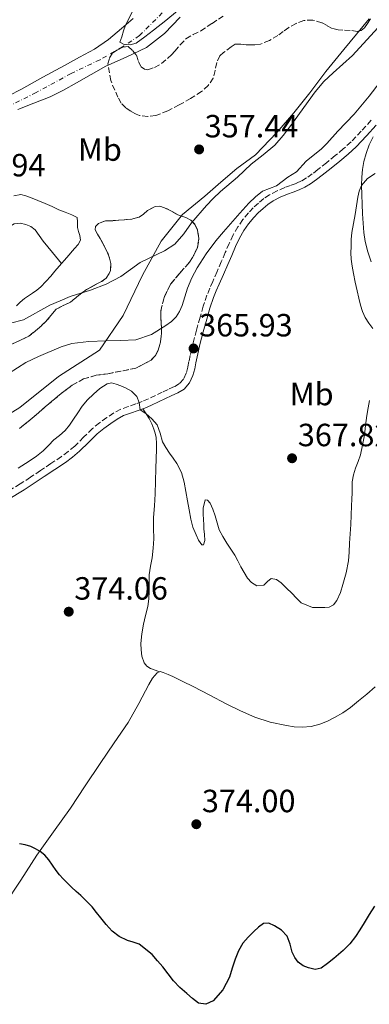
# Model space of a CAD drawing. Units: metres. Extents: x 598185 to 601663, y 4659720 to 4662082.
# Drawn here: x 599967 to 600076, y 4661527 to 4661834 of the extents above; entities that cross this region are included whole.
import ezdxf
from ezdxf.enums import TextEntityAlignment as Align

# ---------------------------------------------------------------- set-up
doc = ezdxf.new("R2010")
doc.units = ezdxf.units.M
doc.header["$MEASUREMENT"] = 0
doc.linetypes.add('DGN Style 3', pattern=[2.435891, 1.739922, -0.695969])
doc.linetypes.add('DGN Style 4', pattern=[2.785615, 1.391938, -0.695969, 0.00174, -0.695969])
for name, color, linetype, lineweight in [('Acequia sin especificar', 4, 'Continuous', 0), ('Camino', 7, 'DGN Style 3', 0), ('Cauce permanente', 151, 'Continuous', 13), ('Cauce permanente (área)', 142, 'Continuous', 13), ('Cota de punto acotado terreno', 7, 'Continuous', 0), ('Curva de nivel directora', 30, 'Continuous', 30), ('Curva de nivel intermedia', 30, 'Continuous', 0), ('Eje cauce permanente (área)', 70, 'DGN Style 4', 0), ('Embalse', 142, 'Continuous', 13), ('Etiqueta de uso rústico', 92, 'Continuous', 0), ('Línea de cambio de uso (parcela vista)', 92, 'Continuous', 0), ('Margen derecho', 7, 'Continuous', 0), ('Punto acotado terreno (símbolo)', 7, 'Continuous', 0), ('Zona arbolada', 92, 'DGN Style 3', 0)]:
    doc.layers.add(name, color=color, linetype=linetype, lineweight=lineweight)
doc.styles.add('Style-Arial', font='arial.ttf')

# ---------------------------------------------------------------- blocks, each defined once
blk = doc.blocks.new('5PATER')
at = {"layer": 'Embalse', "linetype": 'Continuous', "lineweight": 0}
h = blk.add_hatch(color=51, dxfattribs=at)
edge = h.paths.add_edge_path()
edge.add_ellipse((0, 0), major_axis=(-0.11, -0.111), ratio=0.999422, start_angle=0, end_angle=360)

msp = doc.modelspace()

# ---------------------------------------------------------------- linework, layer by layer
at = {"layer": 'Acequia sin especificar', "color": 4, "linetype": 'Continuous', "lineweight": 0}
msp.add_polyline3d([(599955.87, 4661706.29, 366.08), (599967.17, 4661713.21, 366.23), (599979.21, 4661722.94, 366.31), (599991.96, 4661731.13, 366.5), (599999.39, 4661741.92, 361.56), (600005.43, 4661754.54, 361.44), (600011.22, 4661765.09, 359.32), (600017.84, 4661773.45, 359.39), (600024.79, 4661779.14, 359.38), (600029.78, 4661783.52, 359.28), (600034.78, 4661787.75, 359.28), (600040.64, 4661792.05, 359.29), (600047.26, 4661798.99, 359.37), (600052.53, 4661805.15, 359.36), (600057.5, 4661811.39, 359.36), (600062.51, 4661818.01, 359.35), (600068.13, 4661824.82, 359.24), (600075.97, 4661834.41, 359.22)], dxfattribs=at)
at = {"layer": 'Camino', "color": 7, "linetype": 'DGN Style 3', "lineweight": 0}
msp.add_polyline3d([(600076.66, 4661802.79, 367.47), (600073.55, 4661799.42, 367.26), (600070.39, 4661796.09, 367.01), (600067.96, 4661793.88, 366.86), (600065.45, 4661791.76, 366.71), (600062.75, 4661789.56, 366.51), (600060.03, 4661787.4, 366.23), (600058.3, 4661786.09, 366.02), (600056.53, 4661784.84, 365.8), (600054.96, 4661783.91, 365.64), (600053.31, 4661783.13, 365.48), (600051.54, 4661782.47, 365.32), (600049.77, 4661781.84, 365.23), (600047.34, 4661780.78, 365.24), (600044.99, 4661779.55, 365.26), (600043.17, 4661778.36, 365.26), (600041.49, 4661776.99, 365.26), (600039.91, 4661775.5, 365.25), (600038.42, 4661773.91, 365.25), (600036.67, 4661771.82, 365.31), (600035.11, 4661769.6, 365.39), (600033.63, 4661767.03, 365.45), (600032.35, 4661764.37, 365.48), (600031.16, 4661761.52, 365.45), (600029.95, 4661758.67, 365.43), (600028.62, 4661755.62, 365.41), (600027.29, 4661752.57, 365.39), (600026.36, 4661750.42, 365.38), (600025.47, 4661748.26, 365.37), (600024.31, 4661744.84, 365.4), (600023.32, 4661741.36, 365.46), (600022.19, 4661737.39, 365.58), (600021.15, 4661733.4, 365.79), (600020.69, 4661731.43, 365.94), (600020.25, 4661729.46, 366.14), (600019.87, 4661727.63, 366.38), (600019.5, 4661725.81, 366.67), (600019.02, 4661723.91, 367.22), (600018.21, 4661722.12, 367.73), (600016.95, 4661720.73, 367.76), (600015.34, 4661719.74, 367.76), (600013.44, 4661718.9, 367.94), (600011.57, 4661718.05, 368.2), (600009.43, 4661716.98, 368.63), (600007.3, 4661715.95, 369.17), (600005.3, 4661715.12, 369.95), (600003.3, 4661714.35, 370.69), (600000.97, 4661713.55, 370.96), (599998.63, 4661712.72, 371.15), (599996.41, 4661711.54, 371.74), (599994.28, 4661710.09, 372.22), (599992, 4661708.46, 371.93), (599989.8, 4661706.7, 371.57), (599987.06, 4661703.95, 371.69), (599984.32, 4661701.21, 371.76), (599982.27, 4661699.52, 371.73), (599980.12, 4661697.95, 371.69), (599976.85, 4661695.75, 371.61), (599973.58, 4661693.57, 371.54), (599970.45, 4661691.48, 371.53), (599967.31, 4661689.41, 371.53), (599962.38, 4661686.48, 371.53)], dxfattribs=at)
at = {"layer": 'Cauce permanente', "color": 151, "linetype": 'Continuous', "lineweight": 13}
for points in [[(599963.68, 4661810.41, 355.53), (599967.66, 4661812.53, 355.53), (599974.39, 4661816.2, 355.53), (599981.11, 4661819.87, 355.53), (599985.78, 4661822.42, 355.54), (599990.45, 4661824.97, 355.56), (599994.82, 4661828, 355.43), (599998.9, 4661831.45, 355.17), (600002.52, 4661834.5, 354.75)], [(600017.15, 4661834.91, 355.74), (600012.24, 4661829.8, 355.72), (600006.62, 4661825.47, 355.71), (600000.29, 4661822.48, 355.77), (599993.92, 4661819.65, 355.84), (599989.39, 4661817.05, 355.86), (599984.84, 4661814.46, 355.88), (599980.78, 4661812.19, 355.89), (599976.62, 4661810.13, 355.89), (599971.58, 4661808.13, 355.92), (599966.51, 4661806.19, 356.02)]]:
    msp.add_polyline3d(points, dxfattribs=at)
at = {"layer": 'Cauce permanente (área)', "color": 142, "linetype": 'Continuous', "lineweight": 13}
for points in [[(599923.58, 4661792.1, 355.54), (599927.51, 4661794.24, 355.54), (599930.66, 4661795.8, 355.54), (599933.81, 4661797.33, 355.54), (599937.13, 4661798.91, 355.54), (599940.46, 4661800.43, 355.54), (599945.48, 4661802.03, 355.53), (599950.48, 4661803.69, 355.53), (599955.1, 4661805.97, 355.53), (599959.67, 4661808.32, 355.53), (599963.68, 4661810.41, 355.53), (599967.66, 4661812.53, 355.53), (599974.39, 4661816.2, 355.53), (599981.11, 4661819.87, 355.53), (599985.78, 4661822.42, 355.54), (599990.45, 4661824.97, 355.56), (599994.82, 4661828, 355.43), (599998.9, 4661831.45, 355.17), (600002.52, 4661834.5, 354.75)], [(599966.51, 4661806.19, 356.02), (599971.58, 4661808.13, 355.92), (599976.62, 4661810.13, 355.89), (599980.78, 4661812.19, 355.89), (599984.84, 4661814.46, 355.88), (599989.39, 4661817.05, 355.86), (599993.92, 4661819.65, 355.84), (600000.29, 4661822.48, 355.77), (600006.62, 4661825.47, 355.71), (600012.24, 4661829.8, 355.72), (600017.15, 4661834.91, 355.74)]]:
    msp.add_polyline3d(points, dxfattribs=at)
at = {"layer": 'Curva de nivel directora', "color": 30, "linetype": 'Continuous', "lineweight": 30, "elevation": 375, "flags": 128}
for points in [[(599970.62, 4661576.35), (599968.88, 4661576.95), (599967.12, 4661577.19)], [(600077.63, 4661557.74), (600076.05, 4661555.17), (600074.44, 4661552.6), (600073.09, 4661550.45), (600071.72, 4661548.31), (600069.94, 4661546.05), (600067.9, 4661544), (600066.46, 4661542.7), (600064.98, 4661541.44), (600063.08, 4661539.88), (600061.07, 4661538.45), (600059.15, 4661538.08), (600057.12, 4661538.55), (600055.42, 4661539.21), (600053.91, 4661540.3), (600052.84, 4661541.79), (600052.06, 4661543.39), (600051.36, 4661545.94), (600050.5, 4661548.47), (600048.74, 4661550.33), (600046.51, 4661551.68), (600044.78, 4661552.45), (600043.12, 4661552.35), (600041.57, 4661551.2), (600040.12, 4661549.86), (600038.3, 4661548.12), (600036.66, 4661546.22), (600035.3, 4661543.82), (600034.26, 4661541.28), (600033.38, 4661538.47), (600032.51, 4661535.65), (600030.46, 4661531.69), (600027.41, 4661528.23), (600025.15, 4661527.18), (600022.88, 4661527.58), (600020.99, 4661528.96), (600019.18, 4661530.5), (600017.03, 4661532.44), (600015, 4661534.5), (600013.36, 4661536.66), (600011.73, 4661538.82), (600010.07, 4661540.75), (600008.4, 4661542.68), (600004.32, 4661545.98), (600002.5, 4661546.55), (600000.68, 4661547.12), (599998.14, 4661548.28), (599995.93, 4661550.03), (599994.11, 4661552.04), (599992.4, 4661554.12), (599991.09, 4661555.85), (599989.73, 4661557.54), (599987.97, 4661559.34), (599986.14, 4661561.06), (599984.73, 4661562.38), (599983.31, 4661563.69), (599981.99, 4661564.96), (599980.69, 4661566.25), (599979.55, 4661567.51), (599978.48, 4661568.85), (599977.36, 4661570.54), (599976.25, 4661572.25), (599974.97, 4661573.63), (599973.48, 4661574.83), (599972.1, 4661575.68), (599970.62, 4661576.35)]]:
    msp.add_lwpolyline(points, dxfattribs=at)
at = {"layer": 'Curva de nivel intermedia', "color": 30, "linetype": 'Continuous', "lineweight": 0, "flags": 128}
for points, elevation in [([(600002.19, 4661836.46), (600000.06, 4661832.42), (599999.47, 4661830.64), (599998.93, 4661828.84), (599998.37, 4661827.12), (599999.67, 4661826.42), (600001.59, 4661826.26), (600003.37, 4661826.81), (600006.14, 4661828.82), (600008.83, 4661830.91), (600012.63, 4661833.87), (600016.32, 4661836.96)], 355), ([(599964.27, 4661739.49), (599968.28, 4661740.59), (599976.57, 4661745.1), (599979.71, 4661746.51), (599982.89, 4661747.81), (599989.24, 4661749.79), (599994.04, 4661751.72), (599998.67, 4661754.05), (600004.63, 4661758.49), (600012.2, 4661762.12), (600015.5, 4661764.19), (600018.23, 4661767.42), (600020.69, 4661770.86), (600025.29, 4661776.22), (600027.42, 4661778.44), (600029.65, 4661780.56), (600034.96, 4661785.03), (600039.29, 4661789.06), (600042.98, 4661792), (600046.6, 4661795.04), (600049.22, 4661798.01), (600051.61, 4661801.18), (600059.15, 4661811.71), (600061.86, 4661814.92), (600064.8, 4661817.63), (600070.86, 4661823), (600078.76, 4661831.62)], 360), ([(599963.8, 4661723.92), (599969.06, 4661727.29), (599972.94, 4661729.17), (599980.09, 4661732.16), (599983.37, 4661733.18), (599988.67, 4661733.81), (599993.99, 4661734.08), (599998.67, 4661734.18), (600003.35, 4661734.38), (600008.19, 4661735.97), (600012.69, 4661738.78), (600014.39, 4661740.03), (600015.84, 4661741.54), (600016.91, 4661743.22), (600017.73, 4661745.02), (600019.45, 4661750.45), (600020.8, 4661753.7), (600022.41, 4661756.83), (600025.18, 4661761.12), (600028.25, 4661765.18), (600030.62, 4661768), (600035.75, 4661773.86), (600038.53, 4661776.9), (600040.58, 4661778.91), (600042.82, 4661780.72), (600047.15, 4661782.33), (600050.65, 4661785.05), (600053.35, 4661786.7), (600056.37, 4661790.04), (600061.11, 4661793.92), (600062.78, 4661795.51), (600066.24, 4661799.41), (600071.35, 4661804.66), (600076.01, 4661810.28), (600079.43, 4661814.76)], 365), ([(600077.14, 4661737.89), (600075.94, 4661739.57), (600074.78, 4661741.26), (600073.95, 4661743.16), (600073.32, 4661745.13), (600072.76, 4661747.37), (600072.24, 4661749.62), (600071.65, 4661752.34), (600071.08, 4661755.07), (600070.68, 4661757.27), (600070.42, 4661759.48), (600070.35, 4661761.45), (600070.39, 4661763.43), (600070.44, 4661765.63), (600070.63, 4661767.82), (600071.12, 4661770.6), (600071.63, 4661773.37), (600072.08, 4661776.08), (600072.53, 4661778.78), (600072.92, 4661780.66), (600073.63, 4661782.47), (600075.54, 4661784.6), (600077.93, 4661786.21)], 370), ([(599966.61, 4661694.36), (599970.09, 4661696.49), (599972.34, 4661698.02), (599974.47, 4661699.75), (599976.15, 4661701.42), (599977.79, 4661703.13), (599979.56, 4661704.54), (599981.26, 4661706.04), (599982.6, 4661707.77), (599983.85, 4661709.57), (599985.21, 4661711.63), (599986.6, 4661713.67), (599988.28, 4661715.59), (599990.13, 4661717.38), (599992.12, 4661719.18), (599994.35, 4661720.66), (599995.77, 4661720.91), (599997.22, 4661720.57), (599998.66, 4661719.99), (600000.09, 4661719.35), (600002.01, 4661718.36), (600003.63, 4661716.67), (600004.37, 4661714.76), (600004.68, 4661712.52), (600006.46, 4661711.36), (600008.33, 4661709.72), (600009.95, 4661707.82), (600010.86, 4661705.21), (600011.66, 4661702.58), (600012.68, 4661700.76), (600013.78, 4661698.97), (600014.97, 4661697.4), (600016.14, 4661695.79), (600017.5, 4661692.94), (600018.35, 4661689.92), (600018.89, 4661687.04), (600019.42, 4661684.15), (600019.92, 4661681.29), (600020.42, 4661678.44), (600021.11, 4661675.96), (600022.1, 4661673.54), (600022.89, 4661671.84)], 370), ([(600022.89, 4661671.84), (600023.83, 4661670.45), (600024.37, 4661670.41), (600024.82, 4661671.82), (600024.68, 4661673.6), (600024.53, 4661675.39), (600024.45, 4661676.81), (600024.38, 4661678.22), (600024.31, 4661680.05), (600024.27, 4661681.87), (600024.87, 4661684.46), (600025.68, 4661684.38), (600026.49, 4661683.45), (600027.35, 4661681.5), (600028.08, 4661679.51), (600028.64, 4661677.29), (600029.33, 4661675.11), (600030.41, 4661673), (600031.65, 4661670.98), (600032.94, 4661669.08), (600034.2, 4661667.16), (600035.14, 4661665.39), (600036.06, 4661663.61), (600037.07, 4661661.84), (600038.13, 4661660.08), (600039.4, 4661658.65), (600040.97, 4661657.6), (600043.19, 4661657.84), (600044.32, 4661659.04), (600045.45, 4661659.96), (600047.09, 4661659.57), (600048.63, 4661658.59), (600050.3, 4661656.96), (600051.94, 4661655.32), (600053.39, 4661653.83), (600054.86, 4661652.34), (600058.33, 4661650.94), (600060.83, 4661650.85), (600062.18, 4661650.86), (600063.52, 4661651.02), (600064.92, 4661651.76), (600065.92, 4661653.06), (600067.04, 4661655.53), (600067.85, 4661658.08), (600068.89, 4661661.73), (600069.58, 4661665.43), (600069.74, 4661668.17), (600069.89, 4661670.9), (600070.12, 4661673.85), (600070.33, 4661676.8), (600070.41, 4661679.7), (600070.47, 4661682.6), (600070.59, 4661684.64), (600070.73, 4661686.68), (600070.73, 4661688.39), (600070.76, 4661690.11), (600071.14, 4661692.26), (600071.77, 4661694.36), (600072.55, 4661696.39), (600073.27, 4661698.44), (600073.98, 4661701.5), (600074.51, 4661704.59), (600074.91, 4661707.65), (600075.32, 4661710.71), (600075.71, 4661713.09), (600076.12, 4661715.47)], 370)]:
    msp.add_lwpolyline(points, dxfattribs=dict(at, elevation=elevation))
at = {"layer": 'Eje cauce permanente (área)', "color": 70, "linetype": 'DGN Style 4', "lineweight": 0}
msp.add_polyline3d([(600011.54, 4661836.27, 354.82), (600004.45, 4661829.17, 354.94), (599999.15, 4661825.67, 355.22), (599992.16, 4661821.67, 355.72), (599983.16, 4661817.37, 355.7), (599972.23, 4661811.4, 355.75), (599963.34, 4661807, 355.83)], dxfattribs=at)
at = {"layer": 'Línea de cambio de uso (parcela vista)', "color": 92, "linetype": 'Continuous', "lineweight": 0}
for points in [[(600077.24, 4661797.62, 368.3), (600076.03, 4661795.09, 368.47), (600075.04, 4661792.45, 368.64), (600074.34, 4661789.97, 368.95), (600073.93, 4661787.45, 369.27), (600073.7, 4661785.03, 369.59), (600073.63, 4661782.6, 369.89), (600073.69, 4661779.59, 370.19), (600073.79, 4661776.59, 370.48), (600073.93, 4661773.65, 370.78), (600074.1, 4661770.72, 371.07), (600074.31, 4661767.85, 371.29), (600074.75, 4661764.99, 371.48), (600075.59, 4661761.81, 371.77), (600076.61, 4661758.7, 372.05)], [(599965.33, 4661779.19, 358.33), (599967.47, 4661779.61, 358.31), (599969, 4661779.28, 358.27), (599970.51, 4661778.75, 358.22), (599972.8, 4661777.79, 358.16), (599975.07, 4661776.81, 358.11), (599977.2, 4661775.86, 358.08), (599979.32, 4661774.91, 358.06), (599981.34, 4661774.11, 358.06), (599983.39, 4661773.34, 358.06), (599985.06, 4661772.49, 358.06), (599985.12, 4661771.11, 358.07), (599985.1, 4661769.35, 358.5), (599985.43, 4661768.07, 359.4), (599985.87, 4661766.83, 360.09), (599986.06, 4661765.46, 360.13), (599985.31, 4661764.08, 360.12), (599984.24, 4661762.79, 360.13), (599981.82, 4661760.04, 360.19), (599979.41, 4661757.27, 360.23), (599978.12, 4661755.74, 360.2), (599976.83, 4661754.22, 360.17), (599975.32, 4661752.52, 360.17), (599973.73, 4661750.9, 360.17), (599972.47, 4661749.83, 360.17), (599971.14, 4661748.85, 360.17), (599969.87, 4661748.03, 360.13), (599968.61, 4661747.19, 360.08), (599967.3, 4661746.12, 360.05), (599966.09, 4661744.93, 360.03)], [(599943.32, 4661745.95, 359.91), (599945.66, 4661748.02, 359.85), (599948, 4661750.09, 359.79), (599949.53, 4661751.35, 359.75), (599951.09, 4661752.58, 359.72), (599952.39, 4661753.78, 359.7), (599953.64, 4661755.06, 359.7), (599954.83, 4661756.79, 359.72), (599954.81, 4661758.56, 359.73), (599954.02, 4661759.73, 359.77), (599954.21, 4661760.93, 359.79), (599955.56, 4661762.25, 359.84), (599956.94, 4661763.54, 359.87), (599960.02, 4661766.38, 359.84), (599963.14, 4661769.19, 359.78), (599965.43, 4661770.55, 359.77), (599967.24, 4661770.73, 359.76), (599969.09, 4661770.27, 359.76), (599970.64, 4661769.64, 359.74), (599971.95, 4661768.66, 359.71), (599973.23, 4661766.9, 359.66), (599974.48, 4661765.15, 359.69), (599977.31, 4661761.62, 359.95), (599980.13, 4661758.1, 360.22)], [(600010.7, 4661630.82, 374), (600009.31, 4661631.35, 373.8), (600007.92, 4661631.88, 373.6), (600006.79, 4661632.57, 373.65), (600005.91, 4661633.65, 373.82), (600005.23, 4661635.7, 373.91), (600004.93, 4661637.7, 373.96), (600004.87, 4661639.7, 373.96), (600005.19, 4661642.68, 373.88), (600005.7, 4661645.66, 373.64), (600006.37, 4661648.44, 373.3), (600007.01, 4661651.23, 372.95), (600007.32, 4661653.57, 372.66), (600007.49, 4661655.93, 372.38), (600007.47, 4661658.51, 372.24), (600007.49, 4661661.08, 372.2), (600007.91, 4661663.74, 372.15), (600008.37, 4661666.4, 372.09), (600008.68, 4661669.35, 371.98), (600008.89, 4661672.31, 371.84), (600008.85, 4661675.64, 371.61), (600008.83, 4661678.97, 371.38), (600009.11, 4661682.63, 371.21), (600009.37, 4661686.28, 371.1), (600009.48, 4661690.27, 371.05), (600009.59, 4661694.25, 370.98), (600009.68, 4661697.24, 370.86), (600009.77, 4661700.22, 370.73), (600009.75, 4661702.05, 370.66), (600009.6, 4661703.88, 370.59), (600009.34, 4661705.22, 370.52), (600008.93, 4661706.52, 370.45), (600008.3, 4661708.2, 370.31), (600007.49, 4661709.79, 370.21), (600006.49, 4661711.31, 370.19), (600005.49, 4661712.83, 370.17)], [(600077.85, 4661626.11, 373.23), (600075.26, 4661623.88, 373.26), (600072.72, 4661621.75, 373.29), (600070.15, 4661619.68, 373.33), (600067.77, 4661618.02, 373.35), (600065.26, 4661616.55, 373.36), (600063.03, 4661615.44, 373.42), (600060.67, 4661614.56, 373.48), (600057.91, 4661613.84, 373.52), (600055.13, 4661613.56, 373.54), (600052.67, 4661613.7, 373.54), (600050.21, 4661614.1, 373.52), (600045.21, 4661615.18, 373.51), (600040.36, 4661616.72, 373.52), (600035.88, 4661618.67, 373.76), (600031.51, 4661620.82, 374), (600026.36, 4661623.58, 374), (600021.18, 4661626.28, 373.99), (600017.99, 4661627.82, 373.99), (600014.8, 4661629.34, 374), (600013.34, 4661630.01, 374), (600011.88, 4661630.67, 374), (600010.91, 4661630.89, 374), (600009.99, 4661630.57, 374), (600008.52, 4661628.83, 374), (600007.39, 4661626.93, 374.03), (600004.27, 4661620.94, 374.15), (600000.94, 4661615.09, 374.28), (599996.58, 4661608.66, 374.42), (599992.21, 4661602.24, 374.56), (599987.57, 4661595.27, 374.65), (599982.93, 4661588.31, 374.72), (599977.7, 4661580.97, 374.83), (599972.43, 4661573.66, 374.95), (599967.46, 4661565.89, 375), (599962.4, 4661558.17, 375.07)]]:
    msp.add_polyline3d(points, dxfattribs=at)
at = {"layer": 'Margen derecho', "color": 7, "linetype": 'Continuous', "lineweight": 0}
msp.add_polyline3d([(600078.23, 4661801.23, 367.47), (600075.16, 4661797.92, 367.26), (600071.94, 4661794.52, 367.01), (600069.42, 4661792.22, 366.86), (600066.86, 4661790.06, 366.71), (600064.14, 4661787.84, 366.51), (600061.38, 4661785.65, 366.23), (600059.61, 4661784.31, 366.02), (600057.73, 4661782.98, 365.8), (600056, 4661781.95, 365.64), (600054.16, 4661781.09, 365.48), (600052.29, 4661780.4, 365.32), (600050.58, 4661779.79, 365.23), (600048.3, 4661778.78, 365.24), (600046.1, 4661777.65, 365.26), (600044.48, 4661776.58, 365.26), (600042.95, 4661775.33, 365.26), (600041.47, 4661773.94, 365.25), (600040.07, 4661772.45, 365.25), (600038.43, 4661770.48, 365.31), (600036.98, 4661768.41, 365.39), (600035.59, 4661766, 365.45), (600034.37, 4661763.46, 365.48), (600033.19, 4661760.66, 365.45), (600031.98, 4661757.79, 365.43), (600030.64, 4661754.73, 365.41), (600029.31, 4661751.69, 365.39), (600028.39, 4661749.57, 365.38), (600027.54, 4661747.49, 365.37), (600026.42, 4661744.18, 365.4), (600025.44, 4661740.76, 365.46), (600024.32, 4661736.81, 365.58), (600023.29, 4661732.87, 365.79), (600022.84, 4661730.94, 365.94), (600022.41, 4661728.99, 366.14), (600022.03, 4661727.19, 366.38), (600021.65, 4661725.32, 366.67), (600021.11, 4661723.18, 367.22), (600020.08, 4661720.89, 367.73), (600018.37, 4661719.01, 367.76), (600016.37, 4661717.78, 367.76), (600014.35, 4661716.88, 367.94), (600012.52, 4661716.06, 368.2), (600010.41, 4661715, 368.63), (600008.2, 4661713.93, 369.17), (600006.12, 4661713.07, 369.95), (600004.05, 4661712.28, 370.69), (600001.69, 4661711.46, 370.96), (599999.52, 4661710.7, 371.15), (599997.55, 4661709.65, 371.74), (599995.54, 4661708.28, 372.22), (599993.34, 4661706.7, 371.93), (599991.28, 4661705.05, 371.57), (599988.62, 4661702.39, 371.69), (599985.81, 4661699.58, 371.76), (599983.62, 4661697.78, 371.73), (599981.39, 4661696.14, 371.69), (599978.08, 4661693.92, 371.61), (599974.8, 4661691.73, 371.54), (599971.67, 4661689.64, 371.53), (599968.48, 4661687.54, 371.53), (599963.5, 4661684.58, 371.53)], dxfattribs=at)
at = {"layer": 'Zona arbolada', "color": 92, "linetype": 'DGN Style 3', "lineweight": 0}
for points in [[(600076.38, 4661834.37, 368.47), (600075.52, 4661833, 368.47), (600074.55, 4661831.65, 368.47), (600073.53, 4661830.82, 368.46), (600072.3, 4661830.52, 368.46), (600070.1, 4661830.81, 368.46), (600067.85, 4661830.9, 368.46), (600066.35, 4661830.95, 368.46), (600064.47, 4661831.45, 368.47), (600062.88, 4661832.3, 368.41), (600061.3, 4661833.19, 368.29), (600058.46, 4661834.01, 368.03), (600055.61, 4661833.92, 367.71), (600053.24, 4661833, 367.35), (600050.98, 4661831.71, 366.98), (600049.25, 4661830.48, 366.9), (600047.53, 4661829.27, 366.84), (600044.95, 4661827.65, 366.28), (600042.15, 4661826.51, 365.84), (600040.41, 4661826.34, 365.84), (600039.05, 4661826.31, 365.84), (600037.69, 4661826.29, 365.84), (600035.98, 4661826.53, 365.65), (600034.31, 4661826.49, 365.35), (600033.03, 4661825.72, 365.17), (600030.63, 4661823.87, 364.79), (600029.46, 4661822.87, 364.59), (600028.53, 4661820.77, 364.42), (600028.04, 4661818.34, 364.18), (600027.43, 4661815.93, 363.91), (600025.89, 4661813.62, 363.39), (600023.79, 4661811.78, 362.9), (600020.36, 4661809.56, 362.63), (600016.82, 4661807.56, 362.38), (600013.24, 4661805.73, 362.01), (600009.55, 4661804.25, 361.65), (600007.03, 4661803.93, 361.43), (600004.5, 4661804.32, 361.23), (600003.38, 4661804.73, 361.23), (600001.71, 4661805.59, 361.04), (600000.16, 4661806.66, 360.84), (599998.79, 4661808.16, 360.69), (599997.73, 4661809.95, 360.56), (599995.48, 4661815.16, 360.2), (599994.61, 4661820.39, 359.99), (599995.13, 4661822.23, 360), (599996.11, 4661823.77, 360), (599997.67, 4661824.77, 360), (599999.27, 4661825.56, 360), (600000.95, 4661825.84, 360), (600002.31, 4661824.57, 360), (600003.49, 4661823.08, 360), (600004.11, 4661821.14, 360), (600004.96, 4661819.47, 359.95), (600005.99, 4661818.72, 359.95), (600007.09, 4661818.54, 359.95), (600009.16, 4661819.24, 359.95), (600011.34, 4661820.48, 359.95), (600013.29, 4661822.13, 359.95), (600014.41, 4661823.2, 359.95), (600015.51, 4661824.3, 359.95), (600017.17, 4661826.31, 359.94), (600018.91, 4661828.23, 359.92), (600021.19, 4661829.53, 359.91), (600023.55, 4661830.69, 359.91), (600027.07, 4661833, 360.53), (600030.58, 4661835.31, 361.34)], [(600076.38, 4661834.37, 368.47), (600075.52, 4661833, 368.47), (600074.55, 4661831.65, 368.47), (600073.53, 4661830.82, 368.46), (600072.3, 4661830.52, 368.46), (600070.1, 4661830.81, 368.46), (600067.85, 4661830.9, 368.46), (600066.35, 4661830.95, 368.46), (600064.47, 4661831.45, 368.47), (600062.88, 4661832.3, 368.41), (600061.3, 4661833.19, 368.29), (600058.46, 4661834.01, 368.03), (600055.61, 4661833.92, 367.71), (600053.24, 4661833, 367.35), (600050.98, 4661831.71, 366.98), (600049.25, 4661830.48, 366.9), (600047.53, 4661829.27, 366.84), (600044.95, 4661827.65, 366.28), (600042.15, 4661826.51, 365.84), (600040.41, 4661826.34, 365.84), (600039.05, 4661826.31, 365.84), (600037.69, 4661826.29, 365.84), (600035.98, 4661826.53, 365.65), (600034.31, 4661826.49, 365.35), (600033.03, 4661825.72, 365.17), (600030.63, 4661823.87, 364.79), (600029.46, 4661822.87, 364.59), (600028.53, 4661820.77, 364.42), (600028.04, 4661818.34, 364.18), (600027.43, 4661815.93, 363.91), (600025.89, 4661813.62, 363.39), (600023.79, 4661811.78, 362.9), (600020.36, 4661809.56, 362.63), (600016.82, 4661807.56, 362.38), (600013.24, 4661805.73, 362.01), (600009.55, 4661804.25, 361.65), (600007.03, 4661803.93, 361.43), (600004.5, 4661804.32, 361.23), (600003.38, 4661804.73, 361.23), (600001.71, 4661805.59, 361.04), (600000.16, 4661806.66, 360.84), (599998.79, 4661808.16, 360.69), (599997.73, 4661809.95, 360.56), (599995.48, 4661815.16, 360.2), (599994.61, 4661820.39, 359.99), (599995.13, 4661822.23, 360), (599996.11, 4661823.77, 360), (599997.67, 4661824.77, 360), (599999.27, 4661825.56, 360), (600000.95, 4661825.84, 360), (600002.31, 4661824.57, 360), (600003.49, 4661823.08, 360), (600004.11, 4661821.14, 360), (600004.96, 4661819.47, 359.95), (600005.99, 4661818.72, 359.95), (600007.09, 4661818.54, 359.95), (600009.16, 4661819.24, 359.95), (600011.34, 4661820.48, 359.95), (600013.29, 4661822.13, 359.95), (600014.41, 4661823.2, 359.95), (600015.51, 4661824.3, 359.95), (600017.17, 4661826.31, 359.94), (600018.91, 4661828.23, 359.92), (600021.19, 4661829.53, 359.91), (600023.55, 4661830.69, 359.91), (600027.07, 4661833, 360.53), (600030.58, 4661835.31, 361.34)], [(599964.72, 4661732.96, 365.12), (599967.33, 4661734.27, 365.11), (599970.01, 4661735.52, 365.11), (599972.7, 4661737.63, 365.29), (599975.22, 4661739.95, 365.48), (599976.84, 4661741.95, 365.45), (599978.53, 4661743.88, 365.43), (599980.72, 4661745.03, 365.43), (599982.98, 4661746.08, 365.43), (599985.44, 4661748.12, 365.37), (599987.97, 4661750.05, 365.31), (599989.56, 4661750.91, 365.29), (599991.17, 4661751.75, 365.26), (599992.67, 4661752.48, 365.23), (599994.11, 4661753.55, 365.19), (599995.4, 4661755.83, 365.05), (599995.52, 4661758.17, 364.81), (599995.16, 4661759.84, 364.48), (599994.53, 4661761.51, 364.18), (599993.39, 4661763.76, 364.07), (599992.23, 4661765.95, 364.03), (599991.42, 4661767.32, 364.02), (599990.64, 4661768.67, 364.02), (599990.76, 4661769.66, 364.02), (599991.64, 4661770.6, 364.02), (599993.87, 4661771.44, 364.02), (599996.14, 4661771.49, 364.02), (599997.97, 4661771.62, 363.99), (599999.8, 4661771.76, 363.93), (600002.1, 4661772.01, 363.79), (600004.35, 4661772.59, 363.68), (600005.72, 4661773.55, 363.65), (600006.99, 4661774.65, 363.65), (600009.31, 4661775.95, 363.64), (600010.81, 4661776.01, 363.64), (600012.29, 4661775.54, 363.65), (600014.4, 4661774.43, 363.99), (600016.43, 4661773.35, 364.89), (600017.67, 4661772.9, 365.63), (600018.87, 4661772.46, 366.42), (600020.44, 4661771.64, 367.72), (600021.72, 4661770.31, 368.92), (600022.51, 4661768.66, 369.55), (600022.96, 4661765.84, 369.95), (600022.5, 4661763.12, 370.01), (600021.43, 4661760.78, 370.01), (600020.02, 4661758.53, 369.96), (600017.04, 4661755.15, 369.71), (600014.13, 4661751.66, 369.54), (600012.11, 4661747.54, 369.65), (600011.06, 4661743.17, 369.85), (600011.17, 4661739.76, 370.04), (600011.36, 4661736.35, 370.23), (600011.02, 4661733.74, 370.28), (600010.31, 4661731.16, 370.33), (600009.44, 4661729.41, 370.48), (600008.05, 4661727.98, 370.64), (600003.35, 4661725.5, 370.89), (599994.64, 4661723.77, 370.91), (599990.93, 4661723.31, 370.82), (599987.05, 4661722.14, 370.85), (599983.49, 4661720.25, 370.83), (599979.52, 4661717.15, 370.62), (599975.68, 4661713.94, 370.38), (599973.34, 4661711.92, 370.22), (599971.01, 4661709.89, 370.06), (599967.04, 4661706.71, 369.91)], [(600022.51, 4661768.66, 369.55), (600021.72, 4661770.31, 368.92), (600020.44, 4661771.64, 367.72), (600018.87, 4661772.46, 366.42), (600017.67, 4661772.9, 365.63), (600016.43, 4661773.35, 364.89), (600014.4, 4661774.43, 363.99), (600012.29, 4661775.54, 363.65), (600010.81, 4661776.01, 363.64), (600009.31, 4661775.95, 363.64), (600006.99, 4661774.65, 363.65), (600005.72, 4661773.55, 363.65), (600004.35, 4661772.59, 363.68), (600002.1, 4661772.01, 363.79), (599999.8, 4661771.76, 363.93), (599997.97, 4661771.62, 363.99), (599996.14, 4661771.49, 364.02), (599993.87, 4661771.44, 364.02), (599991.64, 4661770.6, 364.02), (599990.76, 4661769.66, 364.02), (599990.64, 4661768.67, 364.02), (599991.42, 4661767.32, 364.02), (599992.23, 4661765.95, 364.03), (599993.39, 4661763.76, 364.07), (599994.53, 4661761.51, 364.18), (599995.16, 4661759.84, 364.48), (599995.52, 4661758.17, 364.81), (599995.4, 4661755.83, 365.05), (599994.11, 4661753.55, 365.19), (599992.67, 4661752.48, 365.23), (599991.17, 4661751.75, 365.26), (599989.56, 4661750.91, 365.29), (599987.97, 4661750.05, 365.31), (599985.44, 4661748.12, 365.37), (599982.98, 4661746.08, 365.43), (599980.72, 4661745.03, 365.43), (599978.53, 4661743.88, 365.43), (599976.84, 4661741.95, 365.45), (599975.22, 4661739.95, 365.48), (599972.7, 4661737.63, 365.29), (599970.01, 4661735.52, 365.11), (599967.33, 4661734.27, 365.11), (599964.72, 4661732.96, 365.12)], [(599967.04, 4661706.71, 369.91), (599971.01, 4661709.89, 370.06), (599973.34, 4661711.92, 370.22), (599975.68, 4661713.94, 370.38), (599979.52, 4661717.15, 370.62), (599983.49, 4661720.25, 370.83), (599987.05, 4661722.14, 370.85), (599990.93, 4661723.31, 370.82), (599994.64, 4661723.77, 370.91), (600003.35, 4661725.5, 370.89), (600008.05, 4661727.98, 370.64), (600009.44, 4661729.41, 370.48), (600010.31, 4661731.16, 370.33), (600011.02, 4661733.74, 370.28), (600011.36, 4661736.35, 370.23), (600011.17, 4661739.76, 370.04), (600011.06, 4661743.17, 369.85), (600012.11, 4661747.54, 369.65), (600014.13, 4661751.66, 369.54), (600017.04, 4661755.15, 369.71), (600020.02, 4661758.53, 369.96), (600021.43, 4661760.78, 370.01), (600022.5, 4661763.12, 370.01), (600022.96, 4661765.84, 369.95), (600022.51, 4661768.66, 369.55)]]:
    msp.add_polyline3d(points, dxfattribs=at)

# ---------------------------------------------------------------- block references
at = {"layer": 'Punto acotado terreno (símbolo)', "color": 7, "linetype": 'Continuous', "lineweight": 0, "xscale": 10, "yscale": 10, "zscale": 10}
for p in [(600023.03, 4661793.7, 357.44), (600021.3, 4661731.65, 365.93), (600051.99, 4661697.42, 367.82), (599982.41, 4661649.59, 374.06), (600022.16, 4661583.32, 374)]:
    msp.add_blockref('5PATER', p, dxfattribs=at)

# ---------------------------------------------------------------- texts
at = {"layer": 'Cota de punto acotado terreno', "color": 7, "linetype": 'Continuous', "lineweight": 0, "style": 'Style-Arial'}
for s, p in [('357.44', (600024.77, 4661797.45, 357.44)), ('358.94', (599946, 4661785.29, 358.94)), ('365.93', (600023.03, 4661735.4, 365.93)), ('367.82', (600053.79, 4661701.17, 367.82)), ('374.06', (599984.14, 4661653.34, 374.06)), ('374.00', (600023.9, 4661587.07, 374))]:
    msp.add_text(s, height=7, dxfattribs=at).set_placement(p)
at = {"layer": 'Etiqueta de uso rústico', "color": 92, "linetype": 'Continuous', "lineweight": 0, "style": 'Style-Arial'}
for p in [(599992.12, 4661793.66, 357.03), (600058.09, 4661717.44, 368.29)]:
    msp.add_text('Mb', height=7, dxfattribs=at).set_placement(p, align=Align.MIDDLE_CENTER)

doc.saveas('drawing.dxf')
